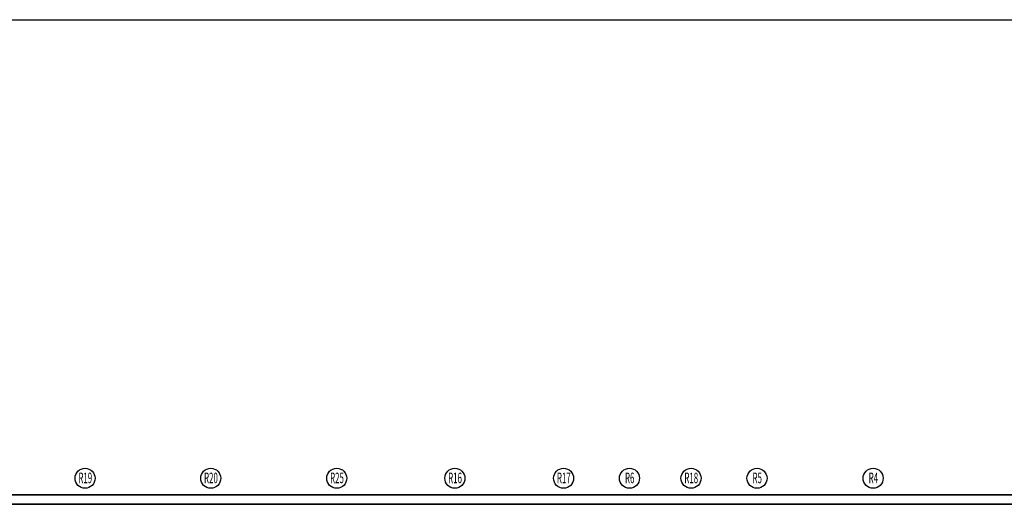
# Model space of a CAD drawing. Extents: x 29835 to 91704, y -149855 to -145455.
# Drawn here: x 85287 to 87379, y -146483 to -145455 of the extents above; entities that cross this region are included whole.
import ezdxf
from ezdxf.enums import TextEntityAlignment as Align

# ---------------------------------------------------------------- set-up
doc = ezdxf.new("R2010")
doc.units = 0
doc.header["$LTSCALE"] = 50
doc.header["$MEASUREMENT"] = 0
doc.layers.add('BAŞLIK', color=1, linetype='CONTINUOUS')
doc.layers.add('T-KOLONNO', color=7, linetype='CONTINUOUS')
doc.layers.add('DUVAR', color=3, linetype='CONTINUOUS', lineweight=35)
doc.styles.add('Y5', font='wturkce.shx', dxfattribs={"height": 0.2})

msp = doc.modelspace()

# ---------------------------------------------------------------- linework, layer by layer
at = {"layer": 'BAŞLIK'}
msp.add_line((29834.8, -145454.7), (91704.1, -145454.7), dxfattribs=at)
at = {"layer": 'DUVAR', "ltscale": 0.25}
for points in [[(90215.7, -146463.2), (83188.2, -146463.2)], [(90215.7, -146483.2), (83188.2, -146483.2)]]:
    msp.add_lwpolyline(points, dxfattribs=at)
at = {"layer": 'T-KOLONNO', "color": 5}
for centre in [(85426.1, -146428), (85693.1, -146428), (85960.8, -146428), (86211.7, -146428), (86442.7, -146428), (86582.6, -146428), (86713.4, -146428), (86853.6, -146428), (87100.3, -146428)]:
    msp.add_circle(centre, 21.3, dxfattribs=at)

# ---------------------------------------------------------------- texts
at = {"layer": 'T-KOLONNO', "color": 2, "style": 'Y5', "width": 0.55}
for s, p in [('R19', (85426.6, -146438.4)), ('R20', (85693.5, -146438.4)), ('R25', (85961.3, -146438.4)), ('R16', (86212.1, -146438.4)), ('R6', (86583.1, -146438.4)), ('R18', (86713.9, -146438.4)), ('R17', (86443.2, -146438.4)), ('R5', (86854.1, -146438.4)), ('R4', (87100.8, -146438.4))]:
    msp.add_text(s, height=22.4, dxfattribs=at).set_placement(p, align=Align.CENTER)

doc.saveas('drawing.dxf')
